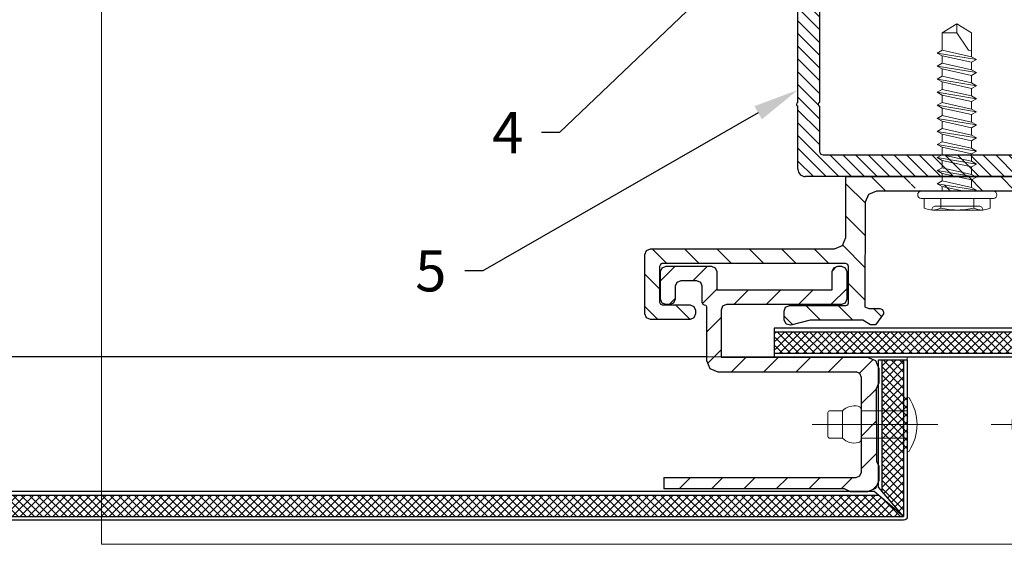
# Model space of a CAD drawing. Units: inches. Extents: x -67 to 339, y -208 to 292.
# Drawn here: x 103 to 108, y -12 to -9 of the extents above; entities that cross this region are included whole.
import ezdxf
from ezdxf import colors
from ezdxf.entities.mleader import LeaderData, LeaderLine
from ezdxf.math import Vec2, Vec3

# ---------------------------------------------------------------- set-up
doc = ezdxf.new("R2010")
doc.units = ezdxf.units.IN
doc.header["$MEASUREMENT"] = 0
doc.linetypes.add('MITTE2', pattern=[28.575, 19.05, -3.175, 3.175, -3.175])
doc.layers.get('Defpoints').update_dxf_attribs({"lineweight": 0})
for name, color, linetype, lineweight in [('!74_Alu_Profiles_Layer_1', 7, 'Continuous', 25), ('!74_Panels_Dimensions', 5, 'Continuous', 25), ('Allface-Accessories', 200, 'Continuous', 9), ('Allface-Alu-Profiles', 7, 'Continuous', 9), ('Allface-Centerlines', 1, 'MITTE2', 9), ('Cladding', 190, 'Continuous', 30), ('hatch elevation', 190, 'Continuous', 30)]:
    doc.layers.add(name, color=color, linetype=linetype, lineweight=lineweight)
doc.layers.add('!74_Viewport', color=54, linetype='Continuous', lineweight=5, plot=False)
doc.layers.add('Object', color=7, linetype='Continuous', transparency=0.6)
doc.layers.add('PANEL', color=7, linetype='Continuous')
doc.styles.add('!74_Leader', font='isocpeur.ttf', dxfattribs={"width": 0.75})

# ---------------------------------------------------------------- blocks, each defined once
blk = doc.blocks.new('A-L04006016')
at = {"transparency": 33554559}
h = blk.add_hatch(dxfattribs=at)
h.set_pattern_fill('ANSI31', color=256, scale=10, angle=90, style=0)
h.set_pattern_definition([(135, (92.1028, 0), (-0.883883, -0.883883), [])])
edge = h.paths.add_edge_path()
edge.add_line((1.9, 49.75), (1.9, 30.24))
edge.add_arc((1.95, 30), 0.25, 101.537, 258.463)
edge.add_line((1.9, 29.75), (1.9, 10.24))
edge.add_arc((1.95, 10), 0.25, 101.537, 258.463)
edge.add_line((1.9, 9.76), (1.9, 3.5))
edge.add_arc((2.4, 3.5), 0.5, 180, 270)
edge.add_line((2.4, 3), (28.9, 3))
edge.add_line((28.9, 3), (38.07, 2.3))
edge.add_arc((37.7, 1.16), 1.2, -75.6896, 72.2605, ccw=False)
edge.add_line((38, 0), (-0.1, 0))
edge.add_arc((-0.1, 1), 1, 180, 270, ccw=False)
edge.add_line((-1.1, 1), (-1.1, 9.76))
edge.add_arc((-1.05, 10), 0.25, 101.537, 258.463, ccw=False)
edge.add_line((-1.1, 10.24), (-1.1, 29.75))
edge.add_arc((-1.05, 30), 0.25, 101.537, 258.463, ccw=False)
edge.add_line((-1.1, 30.24), (-1.1, 49.75))
edge.add_arc((-1.05, 50), 0.25, 101.537, 258.463, ccw=False)
edge.add_line((-1.1, 50.24), (-1.1, 58.75))
edge.add_arc((0.4, 58.47), 1.52, 10.3889, 169.6111, ccw=False)
edge.add_line((1.9, 58.75), (1.9, 55.35))
edge.add_arc((1.95, 55), 0.35, 98.2132, 261.7868)
edge.add_line((1.9, 54.65), (1.9, 50.24))
edge.add_arc((1.95, 50), 0.25, 101.537, 258.463)
blk.add_lwpolyline([(1.9, 49.75), (1.9, 30.24, 0.816497), (1.9, 29.75), (1.9, 10.24, 0.816497), (1.9, 9.76), (1.9, 3.5, 0.414214), (2.4, 3), (28.9, 3), (38.07, 2.3, -0.753212), (38, 0), (-0.1, 0, -0.414214), (-1.1, 1), (-1.1, 9.76, -0.816497), (-1.1, 10.24), (-1.1, 29.75, -0.816497), (-1.1, 30.24), (-1.1, 49.75, -0.816497), (-1.1, 50.24), (-1.1, 58.75, -0.833333), (1.9, 58.75), (1.9, 55.35, 0.866025), (1.9, 54.65), (1.9, 50.24, 0.816497), (1.9, 49.75, -0.816497), (1.9, 50.24)], format="xyb")
blk = doc.blocks.new('Dry-Set Wall Clip')
at = {"layer": 'PANEL', "lineweight": 5, "transparency": 33554534}
h = blk.add_hatch(dxfattribs=at)
h.set_pattern_fill('ANSI31', color=256, style=0)
h.set_pattern_definition([(45, (308490.21205, 29458.17383), (-0.08838834765, 0.08838834765), [])])
h.paths.add_polyline_path([(335954.6989, 34159.2535), (335954.7072, 34159.2736), (335954.7284, 34159.2824), (335955.0807, 34159.2824), (335955.1019, 34159.2912), (335955.1107, 34159.3124), (335955.1107, 34160.2265), (335955.1019, 34160.2477), (335955.0807, 34160.2565), (335954.7604, 34160.2565), (335954.7166, 34160.2746), (335954.6989, 34160.3174), (335954.6989, 34160.3302), (335954.6984, 34160.3302), (335954.6984, 34160.8185), (335954.7604, 34160.8185), (335954.7604, 34160.3485), (335954.7692, 34160.3272), (335954.7904, 34160.3185), (335955.1107, 34160.3185), (335955.1545, 34160.3003), (335955.1727, 34160.2565), (335955.1727, 34159.3124), (335955.1814, 34159.2912), (335955.2027, 34159.2824), (335955.4175, 34159.2824), (335955.4387, 34159.2912), (335955.4475, 34159.3124), (335955.4475, 34159.7839), (335955.4245, 34159.7839), (335955.4113, 34159.8331), (335955.4113, 34159.9217), (335955.435, 34159.9658), (335955.4795, 34159.9719), (335955.5007, 34159.9631), (335955.5095, 34159.9419), (335955.5095, 34159.2644), (335955.4913, 34159.2206), (335955.4475, 34159.2024), (335954.7784, 34159.2024), (335954.7784, 34158.6765), (335954.7732, 34158.6855), (335954.758, 34158.6591), (335954.7172, 34158.6591), (335954.7019, 34158.6855), (335954.6989, 34158.6802)])
h.paths.add_polyline_path([(335954.6984, 34158.3928), (335954.6989, 34158.3928), (335954.6989, 34158.4981), (335954.7223, 34158.4981), (335954.7376, 34158.4716), (335954.7529, 34158.4981), (335954.7784, 34158.4981), (335954.7784, 34158.2862), (335954.7957, 34158.2433), (335954.8379, 34158.2243), (335955.4097, 34158.2237), (335955.4185, 34158.2449), (335955.4185, 34158.3049), (335955.4243, 34158.319), (335955.4385, 34158.3249), (335955.4475, 34158.3249), (335955.5067, 34158.2812), (335955.5067, 34158.2544), (335955.4825, 34158.2117), (335955.4825, 34157.925), (335955.5086, 34157.8191), (335955.5031, 34157.7934), (335955.4795, 34157.7819), (335955.4325, 34157.7819), (335955.4113, 34157.7907), (335955.4025, 34157.8119), (335955.4025, 34158.1199), (335955.3981, 34158.1305), (335955.3875, 34158.1349), (335955.1887, 34158.1349), (335955.1781, 34158.1305), (335955.1737, 34158.1199), (335955.1737, 34157.1174), (335955.1781, 34157.1068), (335955.1887, 34157.1024), (335955.3834, 34157.1024), (335955.394, 34157.1068), (335955.3984, 34157.1174), (335955.3984, 34157.2691), (335955.4072, 34157.2903), (335955.4284, 34157.2991), (335955.4484, 34157.2991), (335955.4696, 34157.2903), (335955.4784, 34157.2691), (335955.4784, 34157.0524), (335955.4696, 34157.0312), (335955.4484, 34157.0224), (335955.1237, 34157.0224), (335955.1024, 34157.0312), (335955.0937, 34157.0524), (335955.0937, 34158.0579), (335955.0755, 34158.1017), (335955.0317, 34158.1199), (335954.6984, 34158.1199)])
at = {"layer": 'PANEL'}
for p, q in [((335954.6984, 34160.3185), (335954.6984, 34160.8185)), ((335954.6984, 34160.8185), (335954.7604, 34160.8185)), ((335954.7604, 34160.8185), (335954.7604, 34160.3485)), ((335954.7604, 34160.3485), (335954.7692, 34160.3272)), ((335954.7166, 34160.2746), (335954.6984, 34160.3185)), ((335954.7692, 34160.3272), (335954.7904, 34160.3185)), ((335954.7904, 34160.3185), (335955.1107, 34160.3185)), ((335955.1107, 34160.3185), (335955.1545, 34160.3003)), ((335955.1545, 34160.3003), (335955.1727, 34160.2565)), ((335954.7604, 34160.2565), (335954.7166, 34160.2746)), ((335955.0807, 34160.2565), (335954.7604, 34160.2565)), ((335955.1019, 34160.2477), (335955.0807, 34160.2565)), ((335955.1107, 34160.2265), (335955.1019, 34160.2477)), ((335955.1727, 34160.2565), (335955.1727, 34159.3124)), ((335955.1107, 34159.3124), (335955.1107, 34160.2265)), ((335955.435, 34159.9658), (335955.4795, 34159.9719)), ((335955.4795, 34159.9719), (335955.5007, 34159.9631)), ((335955.4113, 34159.9217), (335955.435, 34159.9658)), ((335955.4113, 34159.8331), (335955.4113, 34159.9217)), ((335955.5007, 34159.9631), (335955.5095, 34159.9419)), ((335955.5095, 34159.9419), (335955.5095, 34159.2644)), ((335955.4245, 34159.7839), (335955.4113, 34159.8331)), ((335955.4475, 34159.7839), (335955.4245, 34159.7839)), ((335955.4475, 34159.3124), (335955.4475, 34159.7839)), ((335954.6984, 34159.2524), (335954.7072, 34159.2736)), ((335954.7072, 34159.2736), (335954.7284, 34159.2824)), ((335954.7284, 34159.2824), (335955.0807, 34159.2824)), ((335955.0807, 34159.2824), (335955.1019, 34159.2912)), ((335955.1019, 34159.2912), (335955.1107, 34159.3124)), ((335955.1727, 34159.3124), (335955.1814, 34159.2912)), ((335955.1814, 34159.2912), (335955.2027, 34159.2824)), ((335955.2027, 34159.2824), (335955.4175, 34159.2824)), ((335955.4175, 34159.2824), (335955.4387, 34159.2912)), ((335955.4387, 34159.2912), (335955.4475, 34159.3124)), ((335954.6984, 34158.1199), (335954.6984, 34159.2524)), ((335955.4913, 34159.2206), (335955.4475, 34159.2024)), ((335955.5095, 34159.2644), (335955.4913, 34159.2206)), ((335955.4475, 34159.2024), (335954.7784, 34159.2024)), ((335954.7784, 34159.2024), (335954.7784, 34158.2862)), ((335955.4185, 34158.3049), (335955.4243, 34158.319)), ((335955.4185, 34158.2449), (335955.4185, 34158.3049)), ((335955.4243, 34158.319), (335955.4385, 34158.3249)), ((335955.4385, 34158.3249), (335955.4475, 34158.3249)), ((335955.4475, 34158.3249), (335955.5067, 34158.2812)), ((335954.7784, 34158.2862), (335954.7957, 34158.2433)), ((335955.5067, 34158.2544), (335955.4825, 34158.2117)), ((335955.5067, 34158.2812), (335955.5067, 34158.2544)), ((335954.7957, 34158.2433), (335954.8379, 34158.2243)), ((335954.8379, 34158.2243), (335955.4097, 34158.2237)), ((335955.4097, 34158.2237), (335955.4185, 34158.2449)), ((335955.4825, 34158.2117), (335955.4825, 34157.925)), ((335955.0317, 34158.1199), (335954.6984, 34158.1199)), ((335955.0755, 34158.1017), (335955.0317, 34158.1199)), ((335955.0937, 34158.0579), (335955.0755, 34158.1017)), ((335955.1781, 34158.1305), (335955.1737, 34158.1199)), ((335955.1737, 34158.1199), (335955.1737, 34157.1174)), ((335955.1887, 34158.1349), (335955.1781, 34158.1305)), ((335955.3875, 34158.1349), (335955.1887, 34158.1349)), ((335955.3981, 34158.1305), (335955.3875, 34158.1349)), ((335955.4025, 34158.1199), (335955.3981, 34158.1305)), ((335955.4025, 34157.8119), (335955.4025, 34158.1199)), ((335955.0937, 34157.0524), (335955.0937, 34158.0579)), ((335955.4825, 34157.925), (335955.5086, 34157.8191)), ((335955.5086, 34157.8191), (335955.5031, 34157.7934)), ((335955.4113, 34157.7907), (335955.4025, 34157.8119)), ((335955.4325, 34157.7819), (335955.4113, 34157.7907)), ((335955.4795, 34157.7819), (335955.4325, 34157.7819)), ((335955.5031, 34157.7934), (335955.4795, 34157.7819)), ((335955.3984, 34157.2691), (335955.4072, 34157.2903)), ((335955.4072, 34157.2903), (335955.4284, 34157.2991)), ((335955.4284, 34157.2991), (335955.4484, 34157.2991)), ((335955.4484, 34157.2991), (335955.4696, 34157.2903)), ((335955.4696, 34157.2903), (335955.4784, 34157.2691)), ((335955.3984, 34157.1174), (335955.3984, 34157.2691)), ((335955.4784, 34157.2691), (335955.4784, 34157.0524)), ((335955.1737, 34157.1174), (335955.1781, 34157.1068)), ((335955.394, 34157.1068), (335955.3984, 34157.1174)), ((335955.1781, 34157.1068), (335955.1887, 34157.1024)), ((335955.1887, 34157.1024), (335955.3834, 34157.1024)), ((335955.3834, 34157.1024), (335955.394, 34157.1068)), ((335955.1024, 34157.0312), (335955.0937, 34157.0524)), ((335955.1237, 34157.0224), (335955.1024, 34157.0312)), ((335955.4484, 34157.0224), (335955.1237, 34157.0224)), ((335955.4696, 34157.0312), (335955.4484, 34157.0224)), ((335955.4784, 34157.0524), (335955.4696, 34157.0312))]:
    blk.add_line(p, q, dxfattribs=at)
blk = doc.blocks.new('Dry-Set Panel Extrusion')
at = {"layer": 'Allface-Alu-Profiles', "lineweight": 5, "transparency": 33554534}
h = blk.add_hatch(dxfattribs=at)
h.set_pattern_fill('ANSI31', color=251)
h.set_pattern_definition([(45, (0, 0), (-0.08838834765, 0.08838834765), [])])
h.paths.add_polyline_path([(335955.6746, 34159.3015), (335955.6928, 34159.2577), (335955.7366, 34159.2395), (335955.8143, 34159.2395), (335955.8478, 34159.2545), (335956.2416, 34159.2532), (335956.269, 34159.2395), (335956.3466, 34159.2395), (335956.3905, 34159.2577), (335956.4086, 34159.3015), (335956.4086, 34159.3941), (335956.3936, 34159.4277), (335956.3936, 34160.4149), (335956.3316, 34160.4149), (335956.3316, 34159.3645), (335956.3228, 34159.3433), (335956.3016, 34159.3345), (335955.7846, 34159.3345), (335955.7634, 34159.3433), (335955.7546, 34159.3645), (335955.7546, 34160.1198), (335955.7365, 34160.1636), (335955.6926, 34160.1818), (335955.3982, 34160.1818), (335955.3911, 34160.1847), (335955.3882, 34160.1941), (335955.3852, 34160.2011), (335955.3782, 34160.2041), (335955.2878, 34160.2041), (335955.2666, 34160.2129), (335955.2578, 34160.2341), (335955.2578, 34160.3218), (335955.2666, 34160.343), (335955.2878, 34160.3518), (335955.3579, 34160.3518), (335955.3791, 34160.3606), (335955.3879, 34160.3818), (335955.3879, 34160.4018), (335955.3791, 34160.423), (335955.3579, 34160.4318), (335955.2078, 34160.4318), (335955.1866, 34160.423), (335955.1778, 34160.4018), (335955.1778, 34160.1541), (335955.1866, 34160.1329), (335955.2078, 34160.1241), (335955.3079, 34160.1241), (335955.3079, 34159.4943), (335955.2078, 34159.4943), (335955.1866, 34159.4855), (335955.1778, 34159.4643), (335955.1778, 34159.4443), (335955.1866, 34159.4231), (335955.2078, 34159.4143), (335955.3579, 34159.4143), (335955.3791, 34159.4231), (335955.3879, 34159.4443), (335955.3879, 34160.0718), (335955.3967, 34160.093), (335955.4179, 34160.1018), (335955.6746, 34160.1018)])
at = {"layer": 'PANEL'}
for p, q in [((335955.1866, 34160.423), (335955.1778, 34160.4018)), ((335955.1778, 34160.4018), (335955.1778, 34160.1541)), ((335955.2078, 34160.4318), (335955.1866, 34160.423)), ((335955.3579, 34160.4318), (335955.2078, 34160.4318)), ((335955.3791, 34160.423), (335955.3579, 34160.4318)), ((335955.3879, 34160.4018), (335955.3791, 34160.423)), ((335955.3879, 34160.3818), (335955.3879, 34160.4018)), ((335956.3316, 34160.4149), (335956.3316, 34159.3645)), ((335956.3316, 34160.4149), (335956.3936, 34160.4149)), ((335956.3936, 34159.4277), (335956.3936, 34160.4149)), ((335955.2578, 34160.3218), (335955.2666, 34160.343)), ((335955.2666, 34160.343), (335955.2878, 34160.3518)), ((335955.2878, 34160.3518), (335955.3579, 34160.3518)), ((335955.3579, 34160.3518), (335955.3791, 34160.3606)), ((335955.3791, 34160.3606), (335955.3879, 34160.3818)), ((335955.2578, 34160.2341), (335955.2578, 34160.3218)), ((335955.2666, 34160.2129), (335955.2578, 34160.2341)), ((335955.2878, 34160.2041), (335955.2666, 34160.2129)), ((335955.3782, 34160.2041), (335955.2878, 34160.2041)), ((335955.3782, 34160.2041), (335955.3852, 34160.2011)), ((335955.3852, 34160.2011), (335955.3882, 34160.1941)), ((335955.3882, 34160.1941), (335955.3911, 34160.1847)), ((335955.3911, 34160.1847), (335955.3982, 34160.1818)), ((335955.3982, 34160.1818), (335955.6926, 34160.1818)), ((335955.6926, 34160.1818), (335955.7365, 34160.1636)), ((335955.1778, 34160.1541), (335955.1866, 34160.1329)), ((335955.1866, 34160.1329), (335955.2078, 34160.1241)), ((335955.7365, 34160.1636), (335955.7546, 34160.1198)), ((335955.2078, 34160.1241), (335955.3079, 34160.1241)), ((335955.3079, 34160.1241), (335955.3079, 34159.4943)), ((335955.3879, 34160.0718), (335955.3967, 34160.093)), ((335955.3967, 34160.093), (335955.4179, 34160.1018)), ((335955.4179, 34160.1018), (335955.6746, 34160.1018)), ((335955.6746, 34160.1018), (335955.6746, 34159.3015)), ((335955.7546, 34160.1198), (335955.7546, 34159.3645)), ((335955.3879, 34159.4443), (335955.3879, 34160.0718)), ((335955.1866, 34159.4855), (335955.1778, 34159.4643)), ((335955.2078, 34159.4943), (335955.1866, 34159.4855)), ((335955.3079, 34159.4943), (335955.2078, 34159.4943)), ((335955.1778, 34159.4643), (335955.1778, 34159.4443)), ((335955.1778, 34159.4443), (335955.1866, 34159.4231)), ((335955.3791, 34159.4231), (335955.3879, 34159.4443)), ((335955.1866, 34159.4231), (335955.2078, 34159.4143)), ((335955.2078, 34159.4143), (335955.3579, 34159.4143)), ((335955.3579, 34159.4143), (335955.3791, 34159.4231)), ((335956.4086, 34159.3941), (335956.3936, 34159.4277)), ((335956.4086, 34159.3015), (335956.4086, 34159.3941)), ((335955.7634, 34159.3433), (335955.7546, 34159.3645)), ((335955.7846, 34159.3345), (335955.7634, 34159.3433)), ((335956.3016, 34159.3345), (335955.7846, 34159.3345)), ((335956.3228, 34159.3433), (335956.3016, 34159.3345)), ((335956.3316, 34159.3645), (335956.3228, 34159.3433)), ((335955.6746, 34159.3015), (335955.6928, 34159.2577)), ((335956.3905, 34159.2577), (335956.4086, 34159.3015)), ((335955.6928, 34159.2577), (335955.7366, 34159.2395)), ((335955.7366, 34159.2395), (335955.8143, 34159.2395)), ((335955.8143, 34159.2395), (335955.8478, 34159.2545)), ((335955.8478, 34159.2545), (335956.2416, 34159.2532)), ((335956.2416, 34159.2532), (335956.269, 34159.2395)), ((335956.269, 34159.2395), (335956.3466, 34159.2395)), ((335956.3466, 34159.2395), (335956.3905, 34159.2577))]:
    blk.add_line(p, q, dxfattribs=at)
blk = doc.blocks.new('PNL SCREW')
at = {"color": 0}
for p, q in [((120831.5803, 17641.3855), (120831.5272, 17641.3855)), ((120831.5803, 17641.0085), (120831.5803, 17641.4023)), ((120831.5803, 17641.2955), (120831.5803, 17641.3855)), ((120831.5997, 17641.4217), (120831.5999, 17641.4217)), ((120831.6193, 17641.4023), (120831.6193, 17641.0085)), ((120831.5168, 17641.3448), (120831.5169, 17641.3448)), ((120831.5168, 17641.3405), (120831.5169, 17641.066)), ((120831.5376, 17641.3241), (120831.5376, 17641.2366)), ((120831.5376, 17641.3241), (120831.5376, 17641.0868)), ((120831.5272, 17641.2955), (120831.5803, 17641.2955)), ((120831.6193, 17641.1707), (120831.6453, 17641.2882)), ((120831.6193, 17641.2882), (120831.6453, 17641.2882)), ((120831.6606, 17641.3147), (120831.6249, 17641.1008)), ((120831.6759, 17641.2882), (120831.6402, 17641.1272)), ((120831.6453, 17641.2882), (120831.6606, 17641.3147)), ((120831.6606, 17641.3147), (120831.6759, 17641.2882)), ((120831.6759, 17641.2882), (120831.7166, 17641.2882)), ((120831.681, 17641.1272), (120831.7166, 17641.2882)), ((120831.7319, 17641.3147), (120831.6962, 17641.1008)), ((120831.7472, 17641.2882), (120831.7115, 17641.1272)), ((120831.7166, 17641.2882), (120831.7319, 17641.3147)), ((120831.7319, 17641.3147), (120831.7472, 17641.2882)), ((120831.7879, 17641.2882), (120831.7472, 17641.2882)), ((120831.7523, 17641.1272), (120831.7879, 17641.2882)), ((120831.8032, 17641.3147), (120831.7675, 17641.1008)), ((120831.8185, 17641.2882), (120831.7828, 17641.1272)), ((120831.7879, 17641.2882), (120831.8032, 17641.3147)), ((120831.8032, 17641.3147), (120831.8185, 17641.2882)), ((120831.8592, 17641.2882), (120831.8185, 17641.2882)), ((120831.8236, 17641.1272), (120831.8592, 17641.2882)), ((120831.8745, 17641.3147), (120831.8388, 17641.1008)), ((120831.8898, 17641.2882), (120831.8541, 17641.1272)), ((120831.8592, 17641.2882), (120831.8745, 17641.3147)), ((120831.8745, 17641.3147), (120831.8898, 17641.2882)), ((120831.9305, 17641.2882), (120831.8898, 17641.2882)), ((120831.8949, 17641.1272), (120831.9305, 17641.2882)), ((120831.9458, 17641.3147), (120831.9101, 17641.1008)), ((120831.9611, 17641.2882), (120831.9254, 17641.1272)), ((120831.9305, 17641.2882), (120831.9458, 17641.3147)), ((120831.9458, 17641.3147), (120831.9611, 17641.2882)), ((120832.0018, 17641.2882), (120831.9611, 17641.2882)), ((120831.9662, 17641.1272), (120832.0018, 17641.2882)), ((120832.0171, 17641.3147), (120831.9814, 17641.1008)), ((120832.0324, 17641.2882), (120831.9967, 17641.1272)), ((120832.0018, 17641.2882), (120832.0171, 17641.3147)), ((120832.0171, 17641.3147), (120832.0324, 17641.2882)), ((120832.0731, 17641.2882), (120832.0324, 17641.2882)), ((120832.0375, 17641.1272), (120832.0731, 17641.2882)), ((120832.0884, 17641.3147), (120832.0527, 17641.1008)), ((120832.1037, 17641.2882), (120832.068, 17641.1272)), ((120832.0731, 17641.2882), (120832.0884, 17641.3147)), ((120832.0884, 17641.3147), (120832.1037, 17641.2882)), ((120832.1037, 17641.2882), (120832.1444, 17641.2882)), ((120832.1037, 17641.2882), (120832.1444, 17641.2882)), ((120832.1088, 17641.1272), (120832.1444, 17641.2882)), ((120832.1597, 17641.3147), (120832.124, 17641.1008)), ((120832.175, 17641.2882), (120832.1393, 17641.1272)), ((120832.1444, 17641.2882), (120832.1597, 17641.3147)), ((120832.1597, 17641.3147), (120832.175, 17641.2882)), ((120832.175, 17641.2882), (120832.2157, 17641.2882)), ((120832.1801, 17641.1272), (120832.2157, 17641.2882)), ((120832.231, 17641.3147), (120832.1953, 17641.1008)), ((120832.2463, 17641.2882), (120832.2106, 17641.1272)), ((120832.2157, 17641.2882), (120832.231, 17641.3147)), ((120832.231, 17641.3147), (120832.2463, 17641.2882)), ((120832.2463, 17641.2883), (120832.287, 17641.2883)), ((120832.2514, 17641.1273), (120832.287, 17641.2883)), ((120832.3023, 17641.3147), (120832.2666, 17641.1008)), ((120832.3176, 17641.2883), (120832.2819, 17641.1273)), ((120832.287, 17641.2883), (120832.3023, 17641.3147)), ((120832.3023, 17641.3147), (120832.3176, 17641.2883)), ((120832.3176, 17641.2883), (120832.3583, 17641.2883)), ((120832.3227, 17641.1273), (120832.3583, 17641.2883)), ((120832.3736, 17641.3147), (120832.3379, 17641.1008)), ((120832.3889, 17641.2883), (120832.3532, 17641.1273)), ((120832.3583, 17641.2883), (120832.3736, 17641.3147)), ((120832.3736, 17641.3147), (120832.3889, 17641.2883)), ((120832.3884, 17641.2882), (120832.4842, 17641.2882)), ((120832.4842, 17641.2882), (120832.5328, 17641.2077)), ((120832.5328, 17641.2077), (120832.4842, 17641.2882)), ((120832.4842, 17641.2882), (120832.4842, 17641.2077)), ((120832.4006, 17641.151), (120832.4842, 17641.2077)), ((120832.5328, 17641.2077), (120832.4842, 17641.1273)), ((120832.4842, 17641.2077), (120832.5328, 17641.2077)), ((120831.5803, 17641.1153), (120831.5272, 17641.1153)), ((120831.5803, 17641.0253), (120831.5803, 17641.1153)), ((120831.6249, 17641.1008), (120831.6193, 17641.1106)), ((120831.6402, 17641.1272), (120831.6249, 17641.1008)), ((120831.6402, 17641.1272), (120831.681, 17641.1272)), ((120831.6962, 17641.1008), (120831.681, 17641.1272)), ((120831.7115, 17641.1272), (120831.6962, 17641.1008)), ((120831.7115, 17641.1272), (120831.7523, 17641.1272)), ((120831.7675, 17641.1008), (120831.7523, 17641.1272)), ((120831.7828, 17641.1272), (120831.7675, 17641.1008)), ((120831.8236, 17641.1272), (120831.7828, 17641.1272)), ((120831.8388, 17641.1008), (120831.8236, 17641.1272)), ((120831.8541, 17641.1272), (120831.8388, 17641.1008)), ((120831.8949, 17641.1272), (120831.8541, 17641.1272)), ((120831.9101, 17641.1008), (120831.8949, 17641.1272)), ((120831.9254, 17641.1272), (120831.9101, 17641.1008)), ((120831.9662, 17641.1272), (120831.9254, 17641.1272)), ((120831.9814, 17641.1008), (120831.9662, 17641.1272)), ((120831.9967, 17641.1272), (120831.9814, 17641.1008)), ((120832.0375, 17641.1272), (120831.9967, 17641.1272)), ((120832.0527, 17641.1008), (120832.0375, 17641.1272)), ((120832.068, 17641.1272), (120832.0527, 17641.1008)), ((120832.068, 17641.1272), (120832.1088, 17641.1272)), ((120832.068, 17641.1272), (120832.1088, 17641.1272)), ((120832.124, 17641.1008), (120832.1088, 17641.1272)), ((120832.1393, 17641.1272), (120832.124, 17641.1008)), ((120832.1393, 17641.1272), (120832.1801, 17641.1272)), ((120832.1953, 17641.1008), (120832.1801, 17641.1272)), ((120832.2106, 17641.1272), (120832.1953, 17641.1008)), ((120832.2106, 17641.1272), (120832.2514, 17641.1272)), ((120832.2666, 17641.1008), (120832.2514, 17641.1273)), ((120832.2819, 17641.1273), (120832.2666, 17641.1008)), ((120832.2819, 17641.1273), (120832.3227, 17641.1273)), ((120832.3379, 17641.1008), (120832.3227, 17641.1273)), ((120832.3532, 17641.1273), (120832.3379, 17641.1008)), ((120832.4842, 17641.1273), (120832.3527, 17641.1273)), ((120832.3856, 17641.1273), (120832.3856, 17641.131)), ((120831.5168, 17641.066), (120831.5169, 17641.066)), ((120831.5272, 17641.0253), (120831.5803, 17641.0253)), ((120831.5999, 17640.9891), (120831.5997, 17640.9891))]:
    blk.add_line(p, q, dxfattribs=at)
for centre, radius, start, end in [((120831.6195, 17641.3405), 0.1027, 153.9922, 206.0078), ((120831.5997, 17641.4023), 0.0194, 90, 180), ((120831.5999, 17641.4023), 0.0194, 0, 90), ((120831.5169, 17641.3241), 0.0207, 360, 90), ((120831.912, 17641.2054), 0.3952, 166.8264, 179.4254), ((120831.912, 17641.2054), 0.3952, 180.592, 193.1736), ((120831.6195, 17641.0703), 0.1027, 153.9922, 206.0078), ((120832.4064, 17641.131), 0.0208, 106.1838, 180), ((120831.5169, 17641.0868), 0.0207, 270, 0), ((120831.5997, 17641.0085), 0.0194, 180, 270), ((120831.5999, 17641.0085), 0.0194, 270, 360)]:
    blk.add_arc(centre, radius, start, end, dxfattribs=at)
blk = doc.blocks.new('*U127')
blk.add_line((-0.3538, -0.075), (-0.3538, 0.075))
for points in [[(0, -0.147, 0.161615), (0.0097, -0.1449, 0.297626), (0.0097, 0.1449, 0.161615), (0, 0.147)], [(0, 0.075), (-0.2519, 0.075), (-0.2519, 0.0794, 0.360891), (-0.2682, 0.0991, 0.251298), (-0.3538, 0.075), (-0.4238, 0.075, 0.414214), (-0.4337, 0.065), (-0.4337, -0.065, 0.414214), (-0.4238, -0.075), (-0.3538, -0.075, 0.251298), (-0.2682, -0.0991, 0.360891), (-0.2519, -0.0794), (-0.2519, -0.075), (0, -0.075)]]:
    blk.add_lwpolyline(points, format="xyb", close=True)
at = {"layer": 'Allface-Centerlines'}
blk.add_line((-0.5204, 0), (0.1674, 0), dxfattribs=at)

msp = doc.modelspace()

# ---------------------------------------------------------------- hatches: boundary and pattern name
at = {"layer": 'hatch elevation'}
h = msp.add_hatch(dxfattribs=at)
h.set_pattern_fill('ANSI37', color=256, scale=0.25, angle=-90, style=0)
h.set_pattern_definition([(315, (-4592.424852, 27454.599688), (0.022097086912, 0.022097086912), []), (45, (-4592.424852, 27454.599688), (-0.022097086912, 0.022097086912), [])])
h.paths.add_polyline_path([(106.84213, -10.85065), (106.84213, -10.73317), (109.00139, -10.73317), (109.00139, -10.85065)])
h = msp.add_hatch(dxfattribs=at)
h.set_pattern_fill('ANSI37', color=256, scale=0.25, angle=-90, style=0)
h.set_pattern_definition([(315, (-26153.351003, 167101.987468), (0.022097086912, 0.022097086912), []), (45, (-26153.351003, 167101.987468), (-0.022097086912, 0.022097086912), [])])
h.paths.add_polyline_path([(107.5443, -11.74213), (107.5443, -11.38956, 0.5899988), (107.56268, -11.38379), (107.56716, -11.28436), (107.56716, -11.23936), (107.42682, -11.23936), (107.42682, -11.60465)])
h.paths.add_polyline_path([(107.56716, -11.23936), (107.56716, -11.19436), (107.56268, -11.09492, 0.5899988), (107.5443, -11.08915), (107.5443, -10.88713), (107.42682, -10.88713), (107.42682, -11.23936)])
h = msp.add_hatch(dxfattribs=at)
h.set_pattern_fill('ANSI37', color=256, scale=0.25, angle=-90, style=0)
h.set_pattern_definition([(315, (-4592.717177, 27454.599688), (0.022097086912, 0.022097086912), []), (45, (-4592.717177, 27454.599688), (-0.022097086912, 0.022097086912), [])])
h.paths.add_polyline_path([(107.40682, -11.62465), (107.5443, -11.74213), (87.00824, -11.74213), (87.14572, -11.62465)])

# ---------------------------------------------------------------- linework, layer by layer
at = {"layer": '!74_Viewport'}
msp.add_lwpolyline([(103.1648, 2.95693), (115.38479, 2.95693), (115.38479, -11.89328), (103.1648, -11.89328)], close=True, dxfattribs=at)
at = {"layer": 'Cladding'}
for p, q in [((106.83685, -10.73317), (109.00139, -10.73317)), ((106.83685, -10.85065), (109.00139, -10.85065)), ((106.46453, -10.87065), (94.10441, -10.87065)), ((107.42682, -11.60465), (107.42682, -10.88713))]:
    msp.add_line(p, q, dxfattribs=at)
msp.add_lwpolyline([(109.00139, -10.71317), (106.83685, -10.71317), (106.83685, -10.87065), (109.00139, -10.87065)], close=True, dxfattribs=at)
msp.add_lwpolyline([(107.5443, -10.88713), (107.5443, -11.74213), (107.40682, -11.58125), (107.40682, -10.88713), (107.5643, -10.88713), (107.5643, -11.74213, -0.4142136), (107.5443, -11.76213), (94.10441, -11.76213), (87.00824, -11.76213, -0.4142136), (86.98824, -11.74213), (86.98824, -11.33458), (86.98824, -10.8706), (87.14572, -10.8706), (87.14572, -11.58125), (87.00824, -11.74213), (94.10441, -11.74213), (107.5443, -11.74213), (107.38341, -11.60465), (94.10441, -11.60465), (87.16913, -11.60465), (87.00824, -11.74213), (87.00824, -11.04168), (87.00824, -10.8706)], format="xyb", dxfattribs=at)
msp.add_lwpolyline([(87.14572, -11.62465), (94.10441, -11.62465), (107.40682, -11.62465)], dxfattribs=at)
at = {"layer": 'Defpoints'}
msp.add_lwpolyline([(86.98824, -10.87065), (107.5643, -10.87065), (107.5643, -11.74213, -0.4142136), (107.5443, -11.76213), (87.00824, -11.76213, -0.4142136), (86.98824, -11.74213)], format="xyb", close=True, dxfattribs=at)

# ---------------------------------------------------------------- block references
at = {"layer": '!74_Alu_Profiles_Layer_1', "xscale": 0.03937007874015748, "yscale": 0.03937, "zscale": 0.03937}
msp.add_blockref('A-L04006016', (107.0101, -9.8867), dxfattribs=at)
at = {"layer": 'Allface-Accessories', "rotation": 89.99999999999997}
msp.add_blockref('PNL SCREW', (17749.04265, -120841.58629), dxfattribs=at)
at = {"layer": 'Allface-Accessories', "xscale": -1, "rotation": 180}
msp.add_blockref('*U127', (107.5643, -11.23936), dxfattribs=at)
at = {"layer": 'Allface-Accessories', "xscale": -1}
msp.add_blockref('*U127', (108.18957, -11.23936), dxfattribs=at)
at = {"layer": 'Object', "rotation": 270}
msp.add_blockref('Dry-Set Wall Clip', (-34050.89101, 335944.81174), dxfattribs=at)
at = {"layer": 'Object', "xscale": -1, "rotation": 90}
msp.add_blockref('Dry-Set Panel Extrusion', (34266.64874, 335944.80228), dxfattribs=at)

# ---------------------------------------------------------------- leaders
at = {"layer": '!74_Panels_Dimensions'}
ml = msp.add_multileader_mtext('Standard', dxfattribs=at)
ml.set_content('4', color=256, style='!74_Leader')
ml.set_leader_properties(color=256)
ml.build(insert=Vec2(0, 0))
ml.multileader.update_dxf_attribs({"has_text_frame": 1, "text_left_attachment_type": 2, "text_right_attachment_type": 2, "dogleg_length": 0.0493, "arrow_head_size": 0.25, "scale": 2})
ctx = ml.context
ctx.base_point, ctx.scale, ctx.char_height, ctx.arrow_head_size, ctx.landing_gap_size, ctx.plane_origin = Vec3(105.2659, -9.64683), 2, 0.225, 0.25, 0.1, Vec3(108.37245, -7.22685)
ctx.left_attachment, ctx.right_attachment, ctx.text_align_type = 2, 2, 2
notes = []
notes.append((ctx, [(1, (1, 1, 0), (105.66575, -9.64683), (-1, 0), 0.0986, [(0, [(106.65238, -8.70407)], 0, [])])]))
ctx.mtext.insert, ctx.mtext.alignment, ctx.mtext.line_spacing_factor, ctx.mtext.flow_direction = Vec3(105.46715, -9.53433), 3, 1.071429, 5
ml = msp.add_multileader_mtext('Standard', dxfattribs=at)
ml.set_content('5', color=256, style='!74_Leader')
ml.set_leader_properties(color=256)
ml.build(insert=Vec2(0, 0))
ml.multileader.update_dxf_attribs({"has_text_frame": 1, "text_left_attachment_type": 2, "text_right_attachment_type": 2, "dogleg_length": 0.0493, "arrow_head_size": 0.25, "scale": 2})
ctx = ml.context
ctx.base_point, ctx.scale, ctx.char_height, ctx.arrow_head_size, ctx.landing_gap_size, ctx.plane_origin = Vec3(104.863, -10.40097), 2, 0.225, 0.25, 0.1, Vec3(104.50683, -7.22685)
ctx.left_attachment, ctx.right_attachment, ctx.text_align_type = 2, 2, 2
notes.append((ctx, [(1, (1, 1, 0), (105.24598, -10.40097), (-1, 0), 0.0986, [(0, [(106.9668, -9.41419)], 0, [])])]))
ctx.mtext.insert, ctx.mtext.alignment, ctx.mtext.line_spacing_factor, ctx.mtext.flow_direction = Vec3(105.04738, -10.28847), 3, 1.071429, 5
for ctx, leaders in notes:
    for number, flags, end, landing, length, lines in leaders:
        leader = LeaderData()
        leader.index, (leader.has_last_leader_line, leader.has_dogleg_vector, leader.attachment_direction) = number, flags
        leader.last_leader_point, leader.dogleg_vector, leader.dogleg_length = Vec3(end), Vec3(landing), length
        for number, points, colour, breaks in lines:
            line = LeaderLine()
            line.index, line.vertices, line.color, line.breaks = number, Vec3.list(points), colors.encode_raw_color(colour), breaks
            leader.lines.append(line)
        ctx.leaders.append(leader)

doc.saveas('drawing.dxf')
